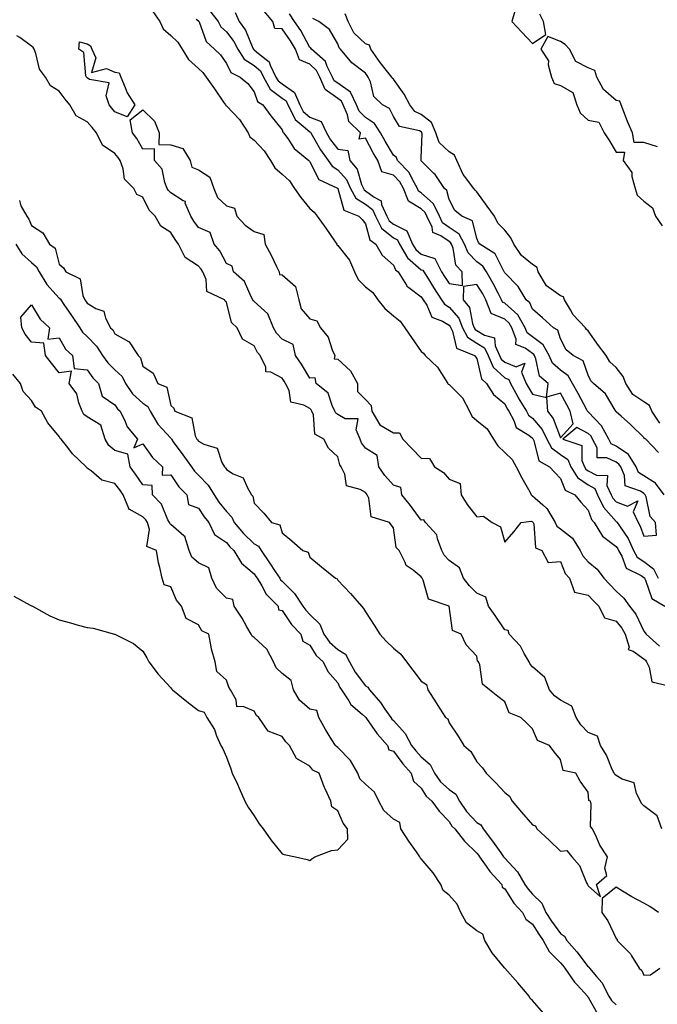
# Model space of a CAD drawing. Units: inches. Extents: x 963203 to 965843, y 7258298 to 7260938.
# Drawn here: x 963604 to 963833, y 7260059 to 7260413 of the extents above; entities that cross this region are included whole.
import ezdxf

# ---------------------------------------------------------------- set-up
doc = ezdxf.new("R2010")
doc.units = ezdxf.units.IN
doc.header["$MEASUREMENT"] = 0
doc.layers.add('Contour_96327258', color=7, linetype='Continuous', true_color=0x3e100c)

msp = doc.modelspace()

# ---------------------------------------------------------------- linework, layer by layer
at = {"layer": 'Contour_96327258'}
for points in [[(963651.64, 7260415.51, 3159), (963654.16, 7260411.92, 3159), (963655.38, 7260409.25, 3159), (963658.05, 7260406.84, 3159), (963660.63, 7260404.5, 3159), (963662.15, 7260401.92, 3159), (963664.4, 7260398.27, 3159), (963668.05, 7260395.04, 3159), (963669.65, 7260393.52, 3159), (963670.8, 7260391.92, 3159), (963673.77, 7260387.64, 3159), (963677.06, 7260382.91, 3159), (963677.75, 7260381.92, 3159), (963677.84, 7260381.71, 3159), (963678.05, 7260381.57, 3159), (963682.77, 7260376.64, 3159), (963685.89, 7260371.92, 3159), (963686.54, 7260370.41, 3159), (963688.05, 7260369.21, 3159), (963691.6, 7260365.47, 3159), (963693.97, 7260361.92, 3159), (963695.47, 7260359.34, 3159), (963698.05, 7260357.08, 3159), (963700.74, 7260354.61, 3159), (963702.57, 7260351.92, 3159), (963704.75, 7260348.62, 3159), (963708.05, 7260344.78, 3159), (963709.59, 7260343.46, 3159), (963710.65, 7260341.92, 3159), (963713.78, 7260337.65, 3159), (963716.85, 7260333.12, 3159), (963717.68, 7260331.92, 3159), (963717.78, 7260331.65, 3159), (963718.05, 7260331.42, 3159), (963722.25, 7260326.12, 3159), (963724.11, 7260321.92, 3159), (963725.37, 7260319.24, 3159), (963728.05, 7260316.64, 3159), (963730.66, 7260314.53, 3159), (963732.42, 7260311.92, 3159), (963734.98, 7260308.85, 3159), (963738.05, 7260306.16, 3159), (963740.45, 7260304.32, 3159), (963742.21, 7260301.92, 3159), (963744.57, 7260298.44, 3159), (963748.05, 7260293.4, 3159), (963748.85, 7260292.72, 3159), (963749.43, 7260291.92, 3159), (963753.89, 7260287.76, 3159), (963756.75, 7260283.22, 3159), (963757.65, 7260281.92, 3159), (963757.78, 7260281.65, 3159), (963758.05, 7260281.5, 3159), (963762.85, 7260276.72, 3159), (963765.44, 7260271.92, 3159), (963766.22, 7260270.09, 3159), (963768.05, 7260268.6, 3159), (963771.75, 7260265.62, 3159), (963774.04, 7260261.92, 3159), (963775.57, 7260259.44, 3159), (963778.05, 7260257.16, 3159), (963780.75, 7260254.62, 3159), (963782.18, 7260251.92, 3159), (963784.14, 7260248.01, 3159), (963787.05, 7260242.92, 3159), (963787.6, 7260241.92, 3159), (963787.76, 7260241.63, 3159), (963788.05, 7260241.5, 3159), (963791.69, 7260238.28, 3159), (963793.17, 7260237.04, 3159), (963793.37, 7260236.6, 3159), (963796.17, 7260231.92, 3159), (963796.75, 7260230.62, 3159), (963798.05, 7260229.71, 3159), (963802.41, 7260226.28, 3159), (963805.16, 7260221.92, 3159), (963806.16, 7260220.03, 3159), (963808.05, 7260217.87, 3159), (963811.3, 7260215.17, 3159), (963813.67, 7260211.92, 3159), (963815.79, 7260209.66, 3159), (963818.05, 7260207.29, 3159), (963820.89, 7260204.76, 3159), (963822.84, 7260201.92, 3159), (963825.19, 7260199.06, 3159), (963828.05, 7260192.9, 3159), (963828.48, 7260192.35, 3159), (963828.82, 7260191.92, 3159), (963833.67, 7260187.54, 3159)], [(963671.95, 7260415.82, 3161), (963675.07, 7260411.92, 3161), (963676.1, 7260409.97, 3161), (963678.05, 7260408.15, 3161), (963680.76, 7260404.63, 3161), (963682.12, 7260401.92, 3161), (963684.49, 7260398.36, 3161), (963688.05, 7260396.06, 3161), (963690.28, 7260394.15, 3161), (963691.36, 7260391.92, 3161), (963693.74, 7260387.61, 3161), (963698.05, 7260384.32, 3161), (963699.49, 7260383.36, 3161), (963700.08, 7260381.92, 3161), (963702.44, 7260377.53, 3161), (963702.77, 7260376.64, 3161), (963705.67, 7260374.3, 3161), (963708.05, 7260372.23, 3161), (963708.27, 7260372.14, 3161), (963708.38, 7260371.92, 3161), (963708.87, 7260371.1, 3161), (963711.88, 7260365.75, 3161), (963714.64, 7260361.92, 3161), (963716.02, 7260359.89, 3161), (963718.05, 7260358.58, 3161), (963721.22, 7260355.09, 3161), (963722.68, 7260351.92, 3161), (963724.6, 7260348.47, 3161), (963728.05, 7260346.22, 3161), (963730.52, 7260344.39, 3161), (963731.62, 7260341.92, 3161), (963733.78, 7260337.65, 3161), (963738.05, 7260334.17, 3161), (963739.56, 7260333.43, 3161), (963740.22, 7260331.92, 3161), (963743.14, 7260327.01, 3161), (963748.05, 7260322.74, 3161), (963748.68, 7260322.55, 3161), (963749, 7260321.92, 3161), (963750.61, 7260319.36, 3161), (963752.48, 7260316.35, 3161), (963755.39, 7260311.92, 3161), (963756.44, 7260310.31, 3161), (963758.05, 7260309.32, 3161), (963761.51, 7260305.38, 3161), (963762.88, 7260301.92, 3161), (963764.67, 7260298.54, 3161), (963768.05, 7260296.31, 3161), (963770.76, 7260294.63, 3161), (963772.05, 7260291.92, 3161), (963773.93, 7260287.8, 3161), (963778.05, 7260283.95, 3161), (963779.5, 7260283.37, 3161), (963780.12, 7260281.92, 3161), (963782.58, 7260277.39, 3161), (963782.9, 7260276.77, 3161), (963785.83, 7260271.92, 3161), (963786.62, 7260270.49, 3161), (963788.05, 7260269.41, 3161), (963791.52, 7260265.39, 3161), (963793.23, 7260261.92, 3161), (963794.86, 7260258.73, 3161), (963798.05, 7260256.34, 3161), (963800.7, 7260254.57, 3161), (963801.83, 7260251.92, 3161), (963804.2, 7260248.07, 3161), (963808.05, 7260245.46, 3161), (963810.36, 7260244.23, 3161), (963811.43, 7260241.92, 3161), (963813.57, 7260237.44, 3161), (963818.05, 7260232.34, 3161), (963818.36, 7260232.23, 3161), (963818.5, 7260231.92, 3161), (963819.24, 7260230.73, 3161), (963822.34, 7260226.21, 3161), (963824.26, 7260221.92, 3161), (963825.68, 7260219.55, 3161), (963828.05, 7260217.92, 3161), (963831.49, 7260215.36, 3161), (963833.23, 7260211.92, 3161)], [(963681.22, 7260415.09, 3162), (963682.7, 7260411.92, 3162), (963684.93, 7260408.8, 3162), (963687.62, 7260402.35, 3162), (963687.84, 7260401.92, 3162), (963687.92, 7260401.79, 3162), (963688.05, 7260401.71, 3162), (963689.57, 7260400.4, 3162), (963693.49, 7260397.36, 3162), (963693.79, 7260396.18, 3162), (963695.87, 7260391.92, 3162), (963696.65, 7260390.52, 3162), (963698.05, 7260389.45, 3162), (963702.54, 7260386.41, 3162), (963704.41, 7260381.92, 3162), (963705.68, 7260379.55, 3162), (963708.05, 7260377.49, 3162), (963712.15, 7260376.02, 3162), (963713.98, 7260371.92, 3162), (963715.51, 7260369.38, 3162), (963718.05, 7260365.97, 3162), (963721.7, 7260365.57, 3162), (963722.37, 7260361.92, 3162), (963725.01, 7260358.88, 3162), (963726.61, 7260353.36, 3162), (963727.27, 7260351.92, 3162), (963727.55, 7260351.42, 3162), (963728.05, 7260351.1, 3162), (963731.2, 7260348.77, 3162), (963733.65, 7260347.52, 3162), (963733.77, 7260346.2, 3162), (963735.69, 7260341.92, 3162), (963736.48, 7260340.35, 3162), (963738.05, 7260339.07, 3162), (963742.85, 7260336.72, 3162), (963744.94, 7260331.92, 3162), (963746.11, 7260329.98, 3162), (963748.05, 7260328.28, 3162), (963752.94, 7260326.81, 3162), (963755.39, 7260321.92, 3162), (963756.42, 7260320.29, 3162), (963758.05, 7260317.83, 3162), (963762.84, 7260317.13, 3162), (963762.8, 7260321.92, 3162), (963760.45, 7260324.32, 3162), (963759.47, 7260330.5, 3162), (963758.89, 7260331.92, 3162), (963758.6, 7260332.47, 3162), (963758.05, 7260332.83, 3162), (963755.09, 7260334.88, 3162), (963752.27, 7260336.14, 3162), (963752, 7260337.97, 3162), (963750.09, 7260341.92, 3162), (963749.44, 7260343.31, 3162), (963748.05, 7260344.55, 3162), (963743.5, 7260347.37, 3162), (963741.71, 7260351.92, 3162), (963740.38, 7260354.25, 3162), (963738.05, 7260356.64, 3162), (963733.96, 7260357.83, 3162), (963732.46, 7260361.92, 3162), (963730.85, 7260364.72, 3162), (963728.05, 7260370, 3162), (963725.76, 7260369.63, 3162), (963726.29, 7260371.92, 3162), (963722.08, 7260375.95, 3162), (963721.59, 7260378.38, 3162), (963720.04, 7260381.92, 3162), (963719.4, 7260383.27, 3162), (963718.05, 7260384.21, 3162), (963713.57, 7260387.44, 3162), (963711.68, 7260391.92, 3162), (963710.45, 7260394.32, 3162), (963708.05, 7260396.52, 3162), (963704.27, 7260398.14, 3162), (963702.86, 7260401.92, 3162), (963701.11, 7260404.98, 3162), (963698.05, 7260409.25, 3162), (963695.52, 7260409.39, 3162), (963694.77, 7260411.92, 3162), (963691.69, 7260415.56, 3162)], [(963781.68, 7260415.55, 3159), (963780.59, 7260411.92, 3159), (963784.19, 7260408.06, 3159), (963788.05, 7260403.94, 3159), (963792.76, 7260407.21, 3159), (963791.93, 7260411.92, 3159), (963790.61, 7260414.48, 3159)], [(963667.21, 7260412.76, 3160), (963668.05, 7260412.1, 3160), (963668.11, 7260411.98, 3160), (963668.16, 7260411.92, 3160), (963668.27, 7260411.7, 3160), (963670.76, 7260404.63, 3160), (963673.79, 7260401.92, 3160), (963676, 7260399.87, 3160), (963678.05, 7260396.76, 3160), (963679.63, 7260393.5, 3160), (963683.07, 7260391.92, 3160), (963685.71, 7260389.58, 3160), (963688.05, 7260386.65, 3160), (963689.25, 7260383.12, 3160), (963691.16, 7260381.92, 3160), (963694.07, 7260377.94, 3160), (963698.05, 7260372.91, 3160), (963698.3, 7260372.17, 3160), (963698.63, 7260371.92, 3160), (963700.14, 7260369.83, 3160), (963702.44, 7260366.31, 3160), (963707.69, 7260361.92, 3160), (963707.87, 7260361.74, 3160), (963708.05, 7260361.46, 3160), (963711.22, 7260355.09, 3160), (963717.92, 7260352.05, 3160), (963718.05, 7260351.97, 3160), (963718.12, 7260351.85, 3160), (963720.29, 7260344.16, 3160), (963725.7, 7260341.92, 3160), (963726.89, 7260340.76, 3160), (963728.05, 7260339.25, 3160), (963729.59, 7260333.46, 3160), (963731.8, 7260331.92, 3160), (963734.06, 7260327.93, 3160), (963738.05, 7260324.38, 3160), (963738.82, 7260322.69, 3160), (963739.77, 7260321.92, 3160), (963742.74, 7260317.23, 3160), (963742.94, 7260316.81, 3160), (963743.56, 7260316.41, 3160), (963748.05, 7260313, 3160), (963748.47, 7260312.34, 3160), (963748.74, 7260311.92, 3160), (963750.01, 7260309.96, 3160), (963751.85, 7260305.72, 3160), (963755.7, 7260304.27, 3160), (963758.05, 7260302.85, 3160), (963758.48, 7260302.35, 3160), (963758.66, 7260301.92, 3160), (963759.34, 7260300.63, 3160), (963760.7, 7260294.57, 3160), (963767.23, 7260291.92, 3160), (963767.61, 7260291.48, 3160), (963768.05, 7260290.81, 3160), (963769.67, 7260283.54, 3160), (963771.5, 7260281.92, 3160), (963774.05, 7260277.92, 3160), (963778.05, 7260274.62, 3160), (963778.97, 7260272.84, 3160), (963779.52, 7260271.92, 3160), (963781.34, 7260268.63, 3160), (963782.19, 7260266.06, 3160), (963786.69, 7260263.28, 3160), (963788.05, 7260262.24, 3160), (963788.2, 7260262.07, 3160), (963788.27, 7260261.92, 3160), (963788.51, 7260261.46, 3160), (963790.25, 7260254.12, 3160), (963794.14, 7260251.92, 3160), (963796.08, 7260249.95, 3160), (963798.05, 7260247.75, 3160), (963799.74, 7260243.61, 3160), (963803.18, 7260241.92, 3160), (963805.34, 7260239.21, 3160), (963808.05, 7260236.41, 3160), (963809.18, 7260233.05, 3160), (963810.13, 7260231.92, 3160), (963813.21, 7260227.08, 3160), (963818.05, 7260223.35, 3160), (963818.63, 7260222.5, 3160), (963818.89, 7260221.92, 3160), (963820.12, 7260219.85, 3160), (963821.72, 7260215.59, 3160), (963827.06, 7260212.91, 3160), (963828.05, 7260212.23, 3160), (963828.23, 7260212.1, 3160), (963828.31, 7260211.92, 3160), (963828.66, 7260211.31, 3160), (963830.85, 7260204.72, 3160), (963835.6, 7260201.92, 3160)], [(963835.3, 7260241.92, 3161), (963832.17, 7260246.04, 3161), (963828.05, 7260248.68, 3161), (963826.11, 7260249.98, 3161), (963825.23, 7260251.92, 3161), (963822.51, 7260256.38, 3161), (963818.05, 7260259.36, 3161), (963816.33, 7260260.2, 3161), (963815.44, 7260261.92, 3161), (963812.84, 7260266.71, 3161), (963808.05, 7260271.65, 3161), (963807.87, 7260271.74, 3161), (963807.84, 7260271.92, 3161), (963807.57, 7260272.4, 3161), (963804.41, 7260278.28, 3161), (963802.41, 7260281.92, 3161), (963800.8, 7260284.67, 3161), (963798.05, 7260286.62, 3161), (963795.26, 7260289.13, 3161), (963793.97, 7260291.92, 3161), (963791.9, 7260295.77, 3161), (963788.05, 7260298.65, 3161), (963786.15, 7260300.02, 3161), (963785.43, 7260301.92, 3161), (963782.72, 7260306.59, 3161), (963778.05, 7260310.75, 3161), (963777.22, 7260311.09, 3161), (963776.9, 7260311.92, 3161), (963775.65, 7260314.32, 3161), (963773.93, 7260317.8, 3161), (963771.5, 7260321.92, 3161), (963770.15, 7260324.02, 3161), (963768.05, 7260325.58, 3161), (963764.91, 7260328.78, 3161), (963763.63, 7260331.92, 3161), (963761.66, 7260335.53, 3161), (963758.05, 7260337.94, 3161), (963755.7, 7260339.57, 3161), (963754.56, 7260341.92, 3161), (963752.48, 7260346.35, 3161), (963748.05, 7260350.33, 3161), (963747.06, 7260350.93, 3161), (963746.68, 7260351.92, 3161), (963744.88, 7260355.09, 3161), (963743.72, 7260357.59, 3161), (963739.53, 7260361.92, 3161), (963739.15, 7260363.02, 3161), (963738.05, 7260363.89, 3161), (963735.08, 7260368.95, 3161), (963733.46, 7260371.92, 3161), (963731.33, 7260375.2, 3161), (963728.05, 7260377.43, 3161), (963725.77, 7260379.64, 3161), (963724.78, 7260381.92, 3161), (963722.6, 7260386.47, 3161), (963718.05, 7260389.68, 3161), (963716.75, 7260390.62, 3161), (963716.19, 7260391.92, 3161), (963714.27, 7260395.7, 3161), (963713.67, 7260397.55, 3161), (963708.63, 7260401.92, 3161), (963708.39, 7260402.26, 3161), (963708.05, 7260402.55, 3161), (963704.79, 7260408.66, 3161), (963702.53, 7260411.92, 3161), (963700.78, 7260414.65, 3161)], [(963833.26, 7260257.13, 3160), (963828.7, 7260261.92, 3160), (963828.22, 7260262.09, 3160), (963828.05, 7260262.44, 3160), (963823.25, 7260267.12, 3160), (963819.83, 7260270.14, 3160), (963818.05, 7260271.73, 3160), (963817.99, 7260271.86, 3160), (963817.94, 7260271.92, 3160), (963817.72, 7260272.25, 3160), (963814.3, 7260278.17, 3160), (963809.99, 7260281.92, 3160), (963808.95, 7260282.82, 3160), (963808.05, 7260284.88, 3160), (963806.18, 7260290.05, 3160), (963802.68, 7260291.92, 3160), (963800.12, 7260293.99, 3160), (963798.05, 7260297.95, 3160), (963797.13, 7260301, 3160), (963795.57, 7260301.92, 3160), (963791.63, 7260305.5, 3160), (963788.05, 7260308.53, 3160), (963787.01, 7260310.88, 3160), (963785.79, 7260311.92, 3160), (963782.85, 7260316.72, 3160), (963778.05, 7260321.6, 3160), (963777.94, 7260321.81, 3160), (963777.88, 7260321.92, 3160), (963777.57, 7260322.4, 3160), (963774.6, 7260328.47, 3160), (963769.1, 7260331.92, 3160), (963768.59, 7260332.46, 3160), (963768.05, 7260333.92, 3160), (963766.42, 7260340.29, 3160), (963762.59, 7260341.92, 3160), (963760.08, 7260343.95, 3160), (963758.05, 7260348.01, 3160), (963757.31, 7260351.18, 3160), (963756.42, 7260351.92, 3160), (963753.07, 7260356.9, 3160), (963752.63, 7260357.34, 3160), (963748.05, 7260361.84, 3160), (963748.03, 7260361.9, 3160), (963748, 7260361.92, 3160), (963747.98, 7260361.99, 3160), (963748.05, 7260362.83, 3160), (963748.45, 7260371.52, 3160), (963748.31, 7260371.92, 3160), (963748.24, 7260372.11, 3160), (963748.05, 7260372.25, 3160), (963747.4, 7260372.57, 3160), (963740.27, 7260374.14, 3160), (963738.05, 7260377.75, 3160), (963736.71, 7260380.58, 3160), (963734.09, 7260381.92, 3160), (963731.03, 7260384.9, 3160), (963729.82, 7260390.15, 3160), (963729.03, 7260391.92, 3160), (963728.59, 7260392.46, 3160), (963728.05, 7260393.28, 3160), (963723.13, 7260397, 3160), (963719.03, 7260401.92, 3160), (963718.52, 7260402.39, 3160), (963718.05, 7260403.85, 3160), (963715.15, 7260409.02, 3160), (963711.33, 7260411.92, 3160), (963709.09, 7260412.96, 3160)], [(963833.75, 7260267.62, 3159), (963830.87, 7260271.92, 3159), (963830.11, 7260273.98, 3159), (963828.05, 7260275.31, 3159), (963824.09, 7260277.96, 3159), (963821.59, 7260281.92, 3159), (963820.58, 7260284.45, 3159), (963818.05, 7260287.61, 3159), (963815.77, 7260289.64, 3159), (963814.47, 7260291.92, 3159), (963811.71, 7260295.58, 3159), (963808.05, 7260300.74, 3159), (963807.42, 7260301.29, 3159), (963807.01, 7260301.92, 3159), (963802.62, 7260306.49, 3159), (963801.68, 7260308.29, 3159), (963799.47, 7260311.92, 3159), (963799.16, 7260313.03, 3159), (963798.05, 7260313.34, 3159), (963793.08, 7260316.95, 3159), (963790.11, 7260321.92, 3159), (963789.68, 7260323.55, 3159), (963788.05, 7260324.63, 3159), (963784.02, 7260327.89, 3159), (963781.33, 7260331.92, 3159), (963780.29, 7260334.16, 3159), (963778.05, 7260336.99, 3159), (963775.63, 7260339.5, 3159), (963774.39, 7260341.92, 3159), (963771.7, 7260345.57, 3159), (963768.05, 7260350.66, 3159), (963767.38, 7260351.25, 3159), (963766.96, 7260351.92, 3159), (963763.65, 7260356.32, 3159), (963763.11, 7260356.98, 3159), (963760.79, 7260361.92, 3159), (963760.02, 7260363.89, 3159), (963758.05, 7260365.03, 3159), (963754.5, 7260368.37, 3159), (963753.33, 7260371.92, 3159), (963751.73, 7260375.6, 3159), (963748.05, 7260378.43, 3159), (963745.72, 7260379.59, 3159), (963743.91, 7260381.92, 3159), (963741.87, 7260385.74, 3159), (963738.05, 7260391.13, 3159), (963737.65, 7260391.52, 3159), (963737.47, 7260391.92, 3159), (963735.13, 7260394.84, 3159), (963733.26, 7260397.13, 3159), (963729.95, 7260401.92, 3159), (963729.49, 7260403.36, 3159), (963728.05, 7260403.83, 3159), (963723.89, 7260407.76, 3159), (963721.79, 7260411.92, 3159), (963720.75, 7260414.62, 3159)], [(963603.77, 7260347.64, 3159), (963604.26, 7260345.71, 3159), (963606.37, 7260341.92, 3159), (963607.07, 7260340.94, 3159), (963608.05, 7260338.57, 3159), (963612.16, 7260336.03, 3159), (963614.49, 7260331.92, 3159), (963616.58, 7260330.45, 3159), (963618.05, 7260324.72, 3159), (963619.51, 7260323.38, 3159), (963620.41, 7260321.92, 3159), (963625.57, 7260319.44, 3159), (963626.48, 7260313.49, 3159), (963627.23, 7260311.92, 3159), (963627.56, 7260311.43, 3159), (963628.05, 7260310.73, 3159), (963631.15, 7260308.82, 3159), (963634.03, 7260307.9, 3159), (963634.6, 7260305.37, 3159), (963636.48, 7260301.92, 3159), (963637.23, 7260301.1, 3159), (963638.05, 7260299.72, 3159), (963642.96, 7260297.01, 3159), (963643.1, 7260296.97, 3159), (963643.18, 7260296.79, 3159), (963646.36, 7260291.92, 3159), (963647.27, 7260291.14, 3159), (963648.05, 7260288.09, 3159), (963651.76, 7260285.63, 3159), (963653.46, 7260281.92, 3159), (963656.71, 7260280.58, 3159), (963658.05, 7260274.01, 3159), (963659.13, 7260273, 3159), (963659.58, 7260271.92, 3159), (963665.64, 7260269.51, 3159), (963666.89, 7260263.08, 3159), (963667.48, 7260261.92, 3159), (963667.73, 7260261.6, 3159), (963668.05, 7260261.14, 3159), (963669.91, 7260260.06, 3159), (963674.79, 7260258.66, 3159), (963676.46, 7260253.51, 3159), (963677.42, 7260251.92, 3159), (963677.73, 7260251.6, 3159), (963678.05, 7260251, 3159), (963680.52, 7260249.45, 3159), (963684.11, 7260247.98, 3159), (963685.59, 7260244.38, 3159), (963687.13, 7260241.92, 3159), (963687.59, 7260241.46, 3159), (963688.05, 7260238.96, 3159), (963691.49, 7260235.36, 3159), (963694.22, 7260231.92, 3159), (963697.23, 7260231.1, 3159), (963698.05, 7260228.26, 3159), (963701.57, 7260225.44, 3159), (963705.54, 7260221.92, 3159), (963707.4, 7260221.27, 3159), (963708.05, 7260219.5, 3159), (963712.22, 7260216.09, 3159), (963717.32, 7260211.92, 3159), (963717.84, 7260211.71, 3159), (963718.05, 7260211.2, 3159), (963722.6, 7260206.47, 3159), (963726.58, 7260201.92, 3159), (963727.27, 7260201.14, 3159), (963728.05, 7260199.94, 3159), (963731.17, 7260195.05, 3159), (963733.2, 7260191.92, 3159), (963735.44, 7260189.31, 3159), (963738.05, 7260186.81, 3159), (963740.76, 7260184.63, 3159), (963742.82, 7260181.92, 3159), (963745.07, 7260178.94, 3159), (963748.05, 7260174.98, 3159), (963749.98, 7260173.85, 3159), (963750.47, 7260171.92, 3159), (963753.39, 7260167.26, 3159), (963754.62, 7260165.35, 3159), (963756.81, 7260161.92, 3159), (963757.57, 7260161.44, 3159), (963758.05, 7260160, 3159), (963761.35, 7260155.22, 3159), (963763.38, 7260151.92, 3159), (963765.85, 7260149.72, 3159), (963768.05, 7260146.02, 3159), (963770.03, 7260143.9, 3159), (963771.44, 7260141.92, 3159), (963774.71, 7260138.58, 3159), (963778.05, 7260135, 3159), (963779.81, 7260133.68, 3159), (963780.74, 7260131.92, 3159), (963784.09, 7260127.96, 3159), (963788.05, 7260123.38, 3159), (963789.13, 7260123, 3159), (963789.55, 7260121.92, 3159), (963794.03, 7260117.9, 3159), (963798.05, 7260113.92, 3159), (963800.32, 7260114.19, 3159), (963802.18, 7260111.92, 3159), (963804.97, 7260108.84, 3159), (963807.44, 7260102.53, 3159), (963807.76, 7260101.92, 3159), (963807.9, 7260101.77, 3159), (963808.05, 7260101.47, 3159), (963812.46, 7260097.51, 3159), (963811.05, 7260101.92, 3159), (963814.75, 7260105.22, 3159), (963813.98, 7260107.85, 3159), (963814.92, 7260111.92, 3159), (963812.17, 7260116.04, 3159), (963810.97, 7260119, 3159), (963809.56, 7260121.92, 3159), (963808.92, 7260122.79, 3159), (963809.15, 7260130.82, 3159), (963808.84, 7260131.92, 3159), (963808.3, 7260132.17, 3159), (963808.05, 7260135.08, 3159), (963805.18, 7260139.05, 3159), (963803.61, 7260141.92, 3159), (963799.1, 7260142.97, 3159), (963798.05, 7260146.91, 3159), (963795.77, 7260149.64, 3159), (963794.08, 7260151.92, 3159), (963789.83, 7260153.7, 3159), (963788.05, 7260157.82, 3159), (963786, 7260159.87, 3159), (963783.88, 7260161.92, 3159), (963779.7, 7260163.57, 3159), (963778.05, 7260167.51, 3159), (963775.61, 7260169.48, 3159), (963772.56, 7260171.92, 3159), (963770.08, 7260173.95, 3159), (963769.12, 7260180.85, 3159), (963768.67, 7260181.92, 3159), (963768.32, 7260182.19, 3159), (963768.05, 7260183.93, 3159), (963764.14, 7260188.01, 3159), (963762.41, 7260191.92, 3159), (963759.28, 7260193.15, 3159), (963758.06, 7260201.91, 3159), (963758.04, 7260201.93, 3159), (963750.62, 7260204.49, 3159), (963748.75, 7260211.22, 3159), (963748.35, 7260211.92, 3159), (963748.22, 7260212.09, 3159), (963748.05, 7260212.5, 3159), (963745.11, 7260214.86, 3159), (963742.66, 7260216.53, 3159), (963742.33, 7260217.64, 3159), (963740.08, 7260221.92, 3159), (963739.06, 7260222.93, 3159), (963738.05, 7260230.1, 3159), (963737.26, 7260231.13, 3159), (963736.7, 7260231.92, 3159), (963730.09, 7260233.96, 3159), (963729.22, 7260240.75, 3159), (963728.64, 7260241.92, 3159), (963728.37, 7260242.24, 3159), (963728.05, 7260242.7, 3159), (963726.12, 7260243.85, 3159), (963721.24, 7260245.11, 3159), (963720.64, 7260249.33, 3159), (963719.3, 7260251.92, 3159), (963718.79, 7260252.66, 3159), (963718.05, 7260255.5, 3159), (963714.76, 7260258.63, 3159), (963713.12, 7260261.92, 3159), (963709.87, 7260263.74, 3159), (963709.37, 7260270.6, 3159), (963708.8, 7260271.92, 3159), (963708.55, 7260272.42, 3159), (963708.05, 7260272.85, 3159), (963705.85, 7260274.12, 3159), (963701.25, 7260275.12, 3159), (963700.63, 7260279.34, 3159), (963699.27, 7260281.92, 3159), (963698.8, 7260282.67, 3159), (963698.05, 7260283.78, 3159), (963694.01, 7260285.96, 3159), (963692.24, 7260286.11, 3159), (963692.22, 7260287.75, 3159), (963690.2, 7260291.92, 3159), (963689.2, 7260293.07, 3159), (963688.05, 7260295.41, 3159), (963683.88, 7260297.75, 3159), (963681.9, 7260301.92, 3159), (963679.92, 7260303.8, 3159), (963678.05, 7260311.14, 3159), (963677.58, 7260311.45, 3159), (963677.34, 7260311.92, 3159), (963671.02, 7260314.89, 3159), (963670.78, 7260319.19, 3159), (963669.6, 7260321.92, 3159), (963669.03, 7260322.9, 3159), (963668.05, 7260324, 3159), (963663.21, 7260327.08, 3159), (963660.89, 7260331.92, 3159), (963659.7, 7260333.57, 3159), (963658.05, 7260336.16, 3159), (963654.48, 7260338.35, 3159), (963652.52, 7260341.92, 3159), (963650.29, 7260344.16, 3159), (963648.05, 7260348.75, 3159), (963645.93, 7260349.8, 3159), (963644.79, 7260351.92, 3159), (963641.42, 7260355.29, 3159), (963641, 7260358.97, 3159), (963639.86, 7260361.92, 3159), (963639.18, 7260363.05, 3159), (963638.05, 7260364.46, 3159), (963633.56, 7260367.43, 3159), (963631.41, 7260371.92, 3159), (963629.89, 7260373.76, 3159), (963628.05, 7260375.84, 3159), (963624.09, 7260377.96, 3159), (963621.83, 7260381.92, 3159), (963620.1, 7260383.97, 3159), (963618.05, 7260386.88, 3159), (963614.86, 7260388.73, 3159), (963613.05, 7260391.92, 3159), (963610.9, 7260394.77, 3159), (963609.64, 7260400.33, 3159), (963609, 7260401.92, 3159), (963608.65, 7260402.52, 3159), (963608.05, 7260403.03, 3159), (963603.83, 7260406.14, 3159), (963602.83, 7260406.7, 3159)], [(963832.96, 7260366.83, 3159), (963828.05, 7260368.46, 3159), (963824.53, 7260368.4, 3159), (963823.94, 7260371.92, 3159), (963822.13, 7260376, 3159), (963821.1, 7260378.87, 3159), (963819.9, 7260381.92, 3159), (963819.36, 7260383.23, 3159), (963818.05, 7260383.48, 3159), (963813.57, 7260387.44, 3159), (963811.15, 7260391.92, 3159), (963810.42, 7260394.29, 3159), (963808.05, 7260395.18, 3159), (963803.65, 7260397.52, 3159), (963801.29, 7260401.92, 3159), (963799.75, 7260403.62, 3159), (963798.05, 7260404.63, 3159), (963793.53, 7260406.44, 3159), (963791.08, 7260401.92, 3159), (963793.82, 7260397.69, 3159), (963793.71, 7260396.26, 3159), (963794.81, 7260391.92, 3159), (963795.78, 7260389.65, 3159), (963798.05, 7260388.85, 3159), (963802.48, 7260386.35, 3159), (963803.95, 7260381.92, 3159), (963805.2, 7260379.07, 3159), (963808.05, 7260376.5, 3159), (963811.9, 7260375.77, 3159), (963813.77, 7260371.92, 3159), (963815.47, 7260369.34, 3159), (963818.05, 7260365, 3159), (963821.06, 7260364.93, 3159), (963820.57, 7260361.92, 3159), (963823.73, 7260357.6, 3159), (963823.7, 7260356.27, 3159), (963824.95, 7260351.92, 3159), (963825.6, 7260349.47, 3159), (963828.05, 7260347.37, 3159), (963831.11, 7260344.98, 3159), (963832.24, 7260341.92, 3159), (963834.62, 7260338.49, 3159)], [(963834.49, 7260121.92, 3158), (963832.8, 7260126.67, 3158), (963828.05, 7260130.27, 3158), (963827.18, 7260131.05, 3158), (963826.78, 7260131.92, 3158), (963825.34, 7260134.63, 3158), (963824.59, 7260138.46, 3158), (963820.18, 7260139.79, 3158), (963818.05, 7260141.08, 3158), (963817.56, 7260141.43, 3158), (963817.35, 7260141.92, 3158), (963816.69, 7260143.28, 3158), (963814.57, 7260148.44, 3158), (963812.4, 7260151.92, 3158), (963811.32, 7260155.19, 3158), (963808.05, 7260156.61, 3158), (963805.43, 7260159.3, 3158), (963803.74, 7260161.92, 3158), (963802.16, 7260166.03, 3158), (963798.05, 7260168.18, 3158), (963795.9, 7260169.77, 3158), (963794.14, 7260171.92, 3158), (963792.42, 7260176.3, 3158), (963788.05, 7260180.19, 3158), (963787.23, 7260181.1, 3158), (963786.84, 7260181.92, 3158), (963785.02, 7260184.95, 3158), (963783.68, 7260187.55, 3158), (963779.66, 7260191.92, 3158), (963779.3, 7260193.17, 3158), (963778.05, 7260193.47, 3158), (963774.64, 7260198.51, 3158), (963772.27, 7260201.92, 3158), (963771.25, 7260205.12, 3158), (963768.05, 7260206.58, 3158), (963765.37, 7260209.24, 3158), (963763.26, 7260211.92, 3158), (963761.8, 7260215.67, 3158), (963758.05, 7260218.3, 3158), (963756.35, 7260220.22, 3158), (963755.48, 7260221.92, 3158), (963753.87, 7260226.1, 3158), (963753.68, 7260227.55, 3158), (963749.56, 7260231.92, 3158), (963749.01, 7260232.88, 3158), (963748.05, 7260232.86, 3158), (963744.25, 7260238.12, 3158), (963741.12, 7260241.92, 3158), (963740.68, 7260244.55, 3158), (963738.05, 7260245.37, 3158), (963735.03, 7260248.9, 3158), (963732.85, 7260251.92, 3158), (963732.19, 7260256.06, 3158), (963728.05, 7260258.71, 3158), (963726.65, 7260260.52, 3158), (963726.08, 7260261.92, 3158), (963724.68, 7260265.29, 3158), (963725.36, 7260269.23, 3158), (963720.74, 7260269.23, 3158), (963718.05, 7260270.71, 3158), (963717.37, 7260271.24, 3158), (963717.07, 7260271.92, 3158), (963716.02, 7260273.95, 3158), (963714.58, 7260278.45, 3158), (963710.26, 7260281.92, 3158), (963710, 7260283.87, 3158), (963708.05, 7260283.82, 3158), (963705.01, 7260288.88, 3158), (963702.95, 7260291.92, 3158), (963702.05, 7260295.92, 3158), (963698.05, 7260297.81, 3158), (963696.11, 7260299.98, 3158), (963694.98, 7260301.92, 3158), (963693.01, 7260306.88, 3158), (963688.05, 7260311.3, 3158), (963687.74, 7260311.61, 3158), (963687.59, 7260311.92, 3158), (963686.99, 7260312.98, 3158), (963684.61, 7260318.48, 3158), (963680.65, 7260321.92, 3158), (963680.2, 7260324.07, 3158), (963678.05, 7260324.92, 3158), (963675.68, 7260329.55, 3158), (963673.62, 7260331.92, 3158), (963672.26, 7260336.13, 3158), (963668.05, 7260337.9, 3158), (963666.35, 7260340.22, 3158), (963665.24, 7260341.92, 3158), (963663.31, 7260346.66, 3158), (963663.34, 7260347.21, 3158), (963662.52, 7260347.45, 3158), (963658.05, 7260350.39, 3158), (963657.29, 7260351.16, 3158), (963656.83, 7260351.92, 3158), (963655.97, 7260354, 3158), (963654.97, 7260358.84, 3158), (963652.26, 7260361.92, 3158), (963652.24, 7260366.11, 3158), (963648.05, 7260366.01, 3158), (963645.95, 7260369.82, 3158), (963644.32, 7260371.92, 3158), (963643.45, 7260376.52, 3158), (963648.05, 7260380.11, 3158), (963652.2, 7260376.07, 3158), (963653.86, 7260371.92, 3158), (963653.84, 7260367.71, 3158), (963658.05, 7260367.61, 3158), (963662.39, 7260366.26, 3158), (963665.08, 7260361.92, 3158), (963665.68, 7260359.55, 3158), (963668.05, 7260358.59, 3158), (963672.15, 7260356.02, 3158), (963673.57, 7260351.92, 3158), (963674.85, 7260348.72, 3158), (963678.05, 7260345.64, 3158), (963680.95, 7260344.82, 3158), (963681.84, 7260341.92, 3158), (963684.81, 7260338.68, 3158), (963688.05, 7260336.46, 3158), (963691.48, 7260335.35, 3158), (963691.99, 7260331.92, 3158), (963694.12, 7260327.99, 3158), (963696.06, 7260323.91, 3158), (963697.04, 7260321.92, 3158), (963697.13, 7260321, 3158), (963698.05, 7260320.9, 3158), (963702.84, 7260316.71, 3158), (963704.08, 7260311.92, 3158), (963704.87, 7260308.74, 3158), (963708.05, 7260305.13, 3158), (963710.52, 7260304.39, 3158), (963711.88, 7260301.92, 3158), (963714.61, 7260298.48, 3158), (963716.05, 7260293.92, 3158), (963716.97, 7260291.92, 3158), (963716.81, 7260290.68, 3158), (963718.05, 7260290.64, 3158), (963722.59, 7260286.46, 3158), (963725.15, 7260281.92, 3158), (963725.16, 7260279.03, 3158), (963728.05, 7260276.18, 3158), (963730.13, 7260274, 3158), (963730.3, 7260271.92, 3158), (963733.18, 7260267.05, 3158), (963738.05, 7260264.22, 3158), (963740.26, 7260264.13, 3158), (963741.4, 7260261.92, 3158), (963744.68, 7260258.55, 3158), (963748.05, 7260255.08, 3158), (963751.06, 7260254.93, 3158), (963752.84, 7260251.92, 3158), (963756.03, 7260249.9, 3158), (963758.05, 7260247.52, 3158), (963762.1, 7260245.97, 3158), (963762.42, 7260241.92, 3158), (963764.54, 7260238.41, 3158), (963768.05, 7260233.99, 3158), (963770.42, 7260234.29, 3158), (963773.56, 7260231.92, 3158), (963776.54, 7260230.41, 3158), (963778.05, 7260224.85, 3158), (963781.38, 7260228.59, 3158), (963783.91, 7260231.92, 3158), (963787.55, 7260232.42, 3158), (963788.05, 7260232.2, 3158), (963788.2, 7260232.07, 3158), (963788.28, 7260231.92, 3158), (963788.48, 7260231.49, 3158), (963789.05, 7260222.92, 3158), (963791.39, 7260221.92, 3158), (963793.68, 7260217.55, 3158), (963798.05, 7260217.92, 3158), (963799.81, 7260213.68, 3158), (963801.29, 7260211.92, 3158), (963803.06, 7260206.93, 3158), (963808.05, 7260205.92, 3158), (963809.99, 7260203.86, 3158), (963811.85, 7260201.92, 3158), (963813.84, 7260197.71, 3158), (963818.05, 7260196.5, 3158), (963820.16, 7260194.03, 3158), (963821.32, 7260191.92, 3158), (963822.72, 7260187.25, 3158), (963822.45, 7260186.32, 3158), (963824.15, 7260185.82, 3158), (963828.05, 7260182.99, 3158), (963828.61, 7260182.48, 3158), (963828.93, 7260181.92, 3158), (963829.95, 7260180.02, 3158), (963830.89, 7260174.76, 3158), (963836.53, 7260173.44, 3158)], [(963602.4, 7260331.92, 3158), (963604.59, 7260328.46, 3158), (963608.05, 7260325.28, 3158), (963609.9, 7260323.77, 3158), (963610.81, 7260321.92, 3158), (963613.55, 7260317.42, 3158), (963618.05, 7260312.55, 3158), (963618.41, 7260312.28, 3158), (963618.59, 7260311.92, 3158), (963619.68, 7260310.29, 3158), (963622.37, 7260306.24, 3158), (963625.37, 7260301.92, 3158), (963626.43, 7260300.3, 3158), (963628.05, 7260298.77, 3158), (963631.36, 7260295.23, 3158), (963633.51, 7260291.92, 3158), (963635.43, 7260289.3, 3158), (963638.05, 7260286.76, 3158), (963640.58, 7260284.45, 3158), (963641.78, 7260281.92, 3158), (963644.32, 7260278.19, 3158), (963648.05, 7260274.86, 3158), (963649.81, 7260273.68, 3158), (963650.73, 7260271.92, 3158), (963653.44, 7260267.31, 3158), (963658.05, 7260262.2, 3158), (963658.23, 7260262.1, 3158), (963658.31, 7260261.92, 3158), (963659, 7260260.97, 3158), (963662.4, 7260256.27, 3158), (963665.51, 7260251.92, 3158), (963666.58, 7260250.45, 3158), (963668.05, 7260248.95, 3158), (963671.5, 7260245.37, 3158), (963673.65, 7260241.92, 3158), (963675.41, 7260239.28, 3158), (963678.05, 7260235.94, 3158), (963680.05, 7260233.92, 3158), (963680.88, 7260231.92, 3158), (963684.16, 7260228.03, 3158), (963688.05, 7260224.36, 3158), (963689.6, 7260223.47, 3158), (963690.51, 7260221.92, 3158), (963693.61, 7260217.48, 3158), (963695.62, 7260214.35, 3158), (963697.21, 7260211.92, 3158), (963697.53, 7260211.4, 3158), (963698.05, 7260210.88, 3158), (963702.56, 7260206.43, 3158), (963705.48, 7260201.92, 3158), (963706.56, 7260200.43, 3158), (963708.05, 7260198.94, 3158), (963711.62, 7260195.49, 3158), (963713.11, 7260191.92, 3158), (963715.1, 7260188.97, 3158), (963718.05, 7260186.32, 3158), (963720.8, 7260184.67, 3158), (963722.27, 7260181.92, 3158), (963724.33, 7260178.2, 3158), (963728.05, 7260173.31, 3158), (963728.92, 7260172.79, 3158), (963729.42, 7260171.92, 3158), (963733.42, 7260167.29, 3158), (963735.01, 7260164.96, 3158), (963737.17, 7260161.92, 3158), (963737.53, 7260161.4, 3158), (963738.05, 7260160.85, 3158), (963742.31, 7260156.18, 3158), (963744.57, 7260151.92, 3158), (963746.09, 7260149.96, 3158), (963748.05, 7260147.81, 3158), (963751.24, 7260145.11, 3158), (963752.83, 7260141.92, 3158), (963755, 7260138.87, 3158), (963758.05, 7260136.05, 3158), (963760.53, 7260134.4, 3158), (963761.81, 7260131.92, 3158), (963764.35, 7260128.22, 3158), (963768.05, 7260124.22, 3158), (963769.51, 7260123.38, 3158), (963770.32, 7260121.92, 3158), (963773.69, 7260117.56, 3158), (963776.66, 7260113.31, 3158), (963777.65, 7260111.92, 3158), (963777.82, 7260111.69, 3158), (963778.05, 7260111.42, 3158), (963782.66, 7260106.53, 3158), (963785.32, 7260101.92, 3158), (963786.42, 7260100.29, 3158), (963788.05, 7260098.54, 3158), (963791.44, 7260095.31, 3158), (963792.86, 7260091.92, 3158), (963794.88, 7260088.75, 3158), (963798.05, 7260084.36, 3158), (963799.53, 7260083.4, 3158), (963800.34, 7260081.92, 3158), (963803.95, 7260077.82, 3158), (963808.05, 7260072.43, 3158), (963808.36, 7260072.23, 3158), (963808.56, 7260071.92, 3158), (963811, 7260068.97, 3158), (963812.9, 7260066.77, 3158), (963815.44, 7260061.92, 3158), (963816.46, 7260060.33, 3158), (963818.05, 7260058.75, 3158)], [(963791.95, 7260055.82, 3157), (963788.05, 7260060.36, 3157), (963787.14, 7260061.01, 3157), (963786.8, 7260061.92, 3157), (963782.79, 7260066.66, 3157), (963778.05, 7260071.9, 3157), (963778.03, 7260071.92, 3157), (963777.95, 7260072.02, 3157), (963773.54, 7260077.41, 3157), (963770.94, 7260081.92, 3157), (963770.21, 7260084.08, 3157), (963768.05, 7260085.29, 3157), (963764.33, 7260088.2, 3157), (963762.31, 7260091.92, 3157), (963761.02, 7260094.89, 3157), (963758.05, 7260098.1, 3157), (963755.99, 7260099.86, 3157), (963755.12, 7260101.92, 3157), (963752.29, 7260106.16, 3157), (963748.05, 7260111.17, 3157), (963747.63, 7260111.5, 3157), (963747.51, 7260111.92, 3157), (963746.32, 7260113.65, 3157), (963743.63, 7260117.5, 3157), (963740.75, 7260121.92, 3157), (963740.37, 7260124.24, 3157), (963738.05, 7260125.47, 3157), (963734.66, 7260128.53, 3157), (963732.79, 7260131.92, 3157), (963731.3, 7260135.17, 3157), (963728.05, 7260137.99, 3157), (963726.06, 7260139.93, 3157), (963725.23, 7260141.92, 3157), (963722.67, 7260146.54, 3157), (963718.05, 7260151.21, 3157), (963717.61, 7260151.48, 3157), (963717.25, 7260151.92, 3157), (963716, 7260153.97, 3157), (963713.72, 7260157.59, 3157), (963711.31, 7260161.92, 3157), (963710.59, 7260164.46, 3157), (963708.05, 7260164.95, 3157), (963704.31, 7260168.18, 3157), (963702.16, 7260171.92, 3157), (963701.35, 7260175.22, 3157), (963698.05, 7260177.8, 3157), (963695.92, 7260179.79, 3157), (963694.95, 7260181.92, 3157), (963692.57, 7260186.44, 3157), (963688.05, 7260190.61, 3157), (963687.31, 7260191.18, 3157), (963686.98, 7260191.92, 3157), (963685.44, 7260194.53, 3157), (963683.7, 7260197.57, 3157), (963680.91, 7260201.92, 3157), (963680.42, 7260204.29, 3157), (963678.05, 7260204.83, 3157), (963674.54, 7260208.41, 3157), (963672.86, 7260211.92, 3157), (963671.79, 7260215.66, 3157), (963668.05, 7260217.47, 3157), (963665.64, 7260219.51, 3157), (963664.68, 7260221.92, 3157), (963663.08, 7260226.89, 3157), (963663.09, 7260226.96, 3157), (963662.8, 7260227.17, 3157), (963658.05, 7260231.3, 3157), (963657.7, 7260231.57, 3157), (963657.57, 7260231.92, 3157), (963657.01, 7260232.96, 3157), (963654.72, 7260238.59, 3157), (963651.47, 7260241.92, 3157), (963651.38, 7260245.25, 3157), (963648.05, 7260245.46, 3157), (963645.47, 7260249.34, 3157), (963643.52, 7260251.92, 3157), (963642.63, 7260256.5, 3157), (963638.05, 7260257.79, 3157), (963635.79, 7260259.66, 3157), (963634.47, 7260261.92, 3157), (963633, 7260266.87, 3157), (963628.05, 7260269.86, 3157), (963626.9, 7260270.77, 3157), (963626.24, 7260271.92, 3157), (963625.04, 7260274.93, 3157), (963624.31, 7260278.18, 3157), (963621.59, 7260281.92, 3157), (963622.4, 7260286.27, 3157), (963618.05, 7260285.66, 3157), (963615.27, 7260289.14, 3157), (963613.03, 7260291.92, 3157), (963612.49, 7260296.36, 3157), (963608.05, 7260296.71, 3157), (963605.76, 7260299.63, 3157), (963604.64, 7260301.92, 3157), (963604.23, 7260305.74, 3157), (963608.05, 7260310.16, 3157), (963611.11, 7260304.98, 3157), (963614.53, 7260301.92, 3157), (963613.93, 7260297.8, 3157), (963618.05, 7260298.23, 3157), (963620.31, 7260294.18, 3157), (963622.74, 7260291.92, 3157), (963623.42, 7260287.29, 3157), (963628.05, 7260286.83, 3157), (963630.05, 7260283.92, 3157), (963632.13, 7260281.92, 3157), (963633.44, 7260277.31, 3157), (963638.05, 7260274.24, 3157), (963638.92, 7260272.79, 3157), (963639.93, 7260271.92, 3157), (963641.74, 7260268.23, 3157), (963642.42, 7260266.3, 3157), (963646.17, 7260261.92, 3157), (963644.86, 7260258.73, 3157), (963648.05, 7260260.27, 3157), (963651.49, 7260255.36, 3157), (963655.15, 7260251.92, 3157), (963655.05, 7260248.92, 3157), (963658.05, 7260249.13, 3157), (963660.95, 7260244.82, 3157), (963663.81, 7260241.92, 3157), (963664.51, 7260238.38, 3157), (963668.05, 7260237.17, 3157), (963670.12, 7260233.99, 3157), (963671.71, 7260231.92, 3157), (963673.79, 7260227.66, 3157), (963678.05, 7260224.81, 3157), (963679.36, 7260223.23, 3157), (963680.76, 7260221.92, 3157), (963683.53, 7260217.4, 3157), (963688.05, 7260213.48, 3157), (963688.69, 7260212.56, 3157), (963689.11, 7260211.92, 3157), (963690.78, 7260209.19, 3157), (963692.32, 7260206.19, 3157), (963696.64, 7260201.92, 3157), (963696.77, 7260200.64, 3157), (963698.05, 7260200.38, 3157), (963701.42, 7260195.29, 3157), (963704.85, 7260191.92, 3157), (963705.48, 7260189.35, 3157), (963708.05, 7260187.95, 3157), (963710.3, 7260184.17, 3157), (963712.87, 7260181.92, 3157), (963714.55, 7260178.42, 3157), (963718.05, 7260174.35, 3157), (963718.85, 7260172.72, 3157), (963719.44, 7260171.92, 3157), (963722.01, 7260167.96, 3157), (963722.75, 7260166.62, 3157), (963726.87, 7260163.1, 3157), (963728.05, 7260162.05, 3157), (963728.16, 7260161.92, 3157), (963728.42, 7260161.55, 3157), (963732.19, 7260156.06, 3157), (963735.95, 7260151.92, 3157), (963736.41, 7260150.28, 3157), (963738.05, 7260149.8, 3157), (963741.43, 7260145.3, 3157), (963744.49, 7260141.92, 3157), (963745.24, 7260139.11, 3157), (963748.05, 7260136.52, 3157), (963749.87, 7260133.74, 3157), (963751.87, 7260131.92, 3157), (963754.45, 7260128.32, 3157), (963758.05, 7260124.63, 3157), (963759.1, 7260122.97, 3157), (963760.07, 7260121.92, 3157), (963763.61, 7260117.48, 3157), (963768.05, 7260113.18, 3157), (963768.61, 7260112.48, 3157), (963769, 7260111.92, 3157), (963771.36, 7260108.61, 3157), (963772.73, 7260106.6, 3157), (963776.96, 7260101.92, 3157), (963777.19, 7260101.06, 3157), (963778.05, 7260100.47, 3157), (963781.37, 7260095.24, 3157), (963784.42, 7260091.92, 3157), (963785.69, 7260089.56, 3157), (963788.05, 7260087.72, 3157), (963790.25, 7260084.12, 3157), (963791.81, 7260081.92, 3157), (963794.07, 7260077.94, 3157), (963798.05, 7260073.88, 3157), (963798.98, 7260072.85, 3157), (963799.69, 7260071.92, 3157), (963803.09, 7260066.96, 3157), (963804.05, 7260065.92, 3157), (963807.73, 7260061.92, 3157), (963807.76, 7260061.63, 3157), (963808.05, 7260061.46, 3157), (963811.46, 7260055.33, 3157)], [(963601.68, 7260205.55, 3158), (963607.63, 7260202.34, 3158), (963608.05, 7260202.1, 3158), (963608.17, 7260202.04, 3158), (963608.43, 7260201.92, 3158), (963614.62, 7260198.49, 3158), (963618.05, 7260197, 3158), (963622.03, 7260195.9, 3158), (963624.85, 7260195.12, 3158), (963628.05, 7260194.22, 3158), (963630.16, 7260194.03, 3158), (963637.88, 7260191.92, 3158), (963638.01, 7260191.88, 3158), (963638.05, 7260191.86, 3158), (963638.2, 7260191.77, 3158), (963644.67, 7260188.54, 3158), (963648.05, 7260185.8, 3158), (963649.46, 7260183.33, 3158), (963650.16, 7260181.92, 3158), (963653.61, 7260177.48, 3158), (963658.05, 7260172.58, 3158), (963658.4, 7260172.27, 3158), (963658.73, 7260171.92, 3158), (963663.87, 7260167.74, 3158), (963668.05, 7260164.51, 3158), (963670.04, 7260163.91, 3158), (963671.04, 7260161.92, 3158), (963673.81, 7260157.68, 3158), (963674.57, 7260155.4, 3158), (963676.12, 7260151.92, 3158), (963676.78, 7260150.65, 3158), (963678.05, 7260147.69, 3158), (963679.68, 7260143.55, 3158), (963680.09, 7260141.92, 3158), (963682, 7260137.97, 3158), (963682.71, 7260136.58, 3158), (963684.68, 7260131.92, 3158), (963685.93, 7260129.8, 3158), (963688.05, 7260126.61, 3158), (963689.87, 7260123.74, 3158), (963691.3, 7260121.92, 3158), (963694.09, 7260117.96, 3158), (963698.05, 7260113.01, 3158), (963698.84, 7260112.71, 3158), (963702.89, 7260111.92, 3158), (963707.03, 7260110.9, 3158), (963708.05, 7260110.58, 3158), (963708.78, 7260111.19, 3158), (963709.81, 7260111.92, 3158), (963715.77, 7260114.2, 3158), (963718.05, 7260114.45, 3158), (963721.74, 7260118.23, 3158), (963721.59, 7260121.92, 3158), (963720.07, 7260123.94, 3158), (963718.05, 7260128.46, 3158), (963715.99, 7260129.86, 3158), (963715.63, 7260131.92, 3158), (963713.6, 7260136.37, 3158), (963713.23, 7260137.1, 3158), (963711.4, 7260141.92, 3158), (963709.12, 7260142.99, 3158), (963708.05, 7260144.48, 3158), (963703.3, 7260147.17, 3158), (963700.68, 7260151.92, 3158), (963699.38, 7260153.25, 3158), (963698.05, 7260155.12, 3158), (963693.12, 7260156.99, 3158), (963689.66, 7260161.92, 3158), (963688.85, 7260162.72, 3158), (963688.05, 7260164.19, 3158), (963684.04, 7260165.93, 3158), (963681.86, 7260165.73, 3158), (963681.63, 7260168.34, 3158), (963679.59, 7260171.92, 3158), (963678.96, 7260172.83, 3158), (963678.05, 7260175.31, 3158), (963674.61, 7260178.48, 3158), (963674.09, 7260181.92, 3158), (963672.66, 7260186.53, 3158), (963672.63, 7260187.34, 3158), (963671.72, 7260191.92, 3158), (963669.22, 7260193.09, 3158), (963668.05, 7260195.18, 3158), (963663.66, 7260197.53, 3158), (963661.96, 7260201.92, 3158), (963660.18, 7260204.05, 3158), (963658.05, 7260208.82, 3158), (963655.67, 7260209.54, 3158), (963654.96, 7260211.92, 3158), (963654.15, 7260215.82, 3158), (963653.67, 7260217.54, 3158), (963652.93, 7260221.92, 3158), (963649.46, 7260223.33, 3158), (963650.5, 7260229.47, 3158), (963649.68, 7260231.92, 3158), (963649.1, 7260232.97, 3158), (963648.05, 7260234.06, 3158), (963643.17, 7260236.8, 3158), (963642.93, 7260236.8, 3158), (963642.97, 7260237, 3158), (963641.02, 7260241.92, 3158), (963639.82, 7260243.69, 3158), (963638.05, 7260245.97, 3158), (963633.33, 7260247.2, 3158), (963629.46, 7260250.51, 3158), (963628.05, 7260251.53, 3158), (963627.8, 7260251.67, 3158), (963627.64, 7260251.92, 3158), (963622.79, 7260256.66, 3158), (963621.11, 7260258.86, 3158), (963618.69, 7260261.92, 3158), (963618.3, 7260262.17, 3158), (963618.05, 7260262.89, 3158), (963613.87, 7260267.74, 3158), (963611.61, 7260271.92, 3158), (963609.55, 7260273.42, 3158), (963608.05, 7260275.76, 3158), (963605.09, 7260278.96, 3158), (963604.08, 7260281.92, 3158), (963601.31, 7260285.18, 3158)], [(963833.28, 7260091.92, 3159), (963830.15, 7260094.02, 3159), (963828.05, 7260095.31, 3159), (963823.73, 7260097.6, 3159), (963820.35, 7260099.62, 3159), (963818.05, 7260100.96, 3159), (963813.08, 7260096.89, 3159), (963812.96, 7260091.92, 3159), (963815.1, 7260088.97, 3159), (963818.05, 7260082.62, 3159), (963818.48, 7260082.35, 3159), (963818.43, 7260081.92, 3159), (963823.21, 7260077.08, 3159), (963823.56, 7260076.41, 3159), (963826.34, 7260071.92, 3159), (963827.28, 7260071.15, 3159), (963828.05, 7260069.43, 3159), (963830.42, 7260069.55, 3159), (963833.81, 7260071.92, 3159)]]:
    msp.add_polyline3d(points, dxfattribs=at)
for points in [[(963638.05, 7260379.45, 3158), (963636.93, 7260380.8, 3158), (963635.95, 7260381.92, 3158), (963634.85, 7260385.12, 3158), (963635.95, 7260389.82, 3158), (963628.93, 7260391.04, 3158), (963628.05, 7260391.61, 3158), (963627.9, 7260391.77, 3158), (963627.81, 7260391.92, 3158), (963627.63, 7260392.34, 3158), (963626.87, 7260400.74, 3158), (963625.05, 7260401.92, 3158), (963625.35, 7260404.62, 3158), (963628.05, 7260403.84, 3158), (963629.25, 7260403.12, 3158), (963629.77, 7260401.92, 3158), (963631.13, 7260398.84, 3158), (963629.66, 7260393.53, 3158), (963634.96, 7260395.01, 3158), (963638.05, 7260393.66, 3158), (963639.51, 7260393.38, 3158), (963640.09, 7260391.92, 3158), (963641.75, 7260388.22, 3158), (963642.42, 7260386.3, 3158), (963645.2, 7260381.92, 3158), (963642.37, 7260377.6, 3158)], [(963798.05, 7260262.37, 3162), (963802.6, 7260267.37, 3162), (963801.59, 7260271.92, 3162), (963800.34, 7260274.21, 3162), (963798.05, 7260278.36, 3162), (963793.08, 7260276.95, 3162), (963793.67, 7260281.92, 3162), (963790.59, 7260284.46, 3162), (963789.25, 7260290.72, 3162), (963788.7, 7260291.92, 3162), (963788.47, 7260292.34, 3162), (963788.05, 7260292.66, 3162), (963785.41, 7260294.56, 3162), (963782.04, 7260295.91, 3162), (963782.2, 7260297.77, 3162), (963780.65, 7260301.92, 3162), (963779.69, 7260303.56, 3162), (963778.05, 7260305.03, 3162), (963773.18, 7260307.05, 3162), (963771.26, 7260311.92, 3162), (963770.16, 7260314.03, 3162), (963768.05, 7260317.46, 3162), (963763.21, 7260316.76, 3162), (963763.18, 7260311.92, 3162), (963765.35, 7260309.22, 3162), (963766.49, 7260303.48, 3162), (963767.11, 7260301.92, 3162), (963767.43, 7260301.3, 3162), (963768.05, 7260300.9, 3162), (963770.75, 7260299.22, 3162), (963774.35, 7260298.22, 3162), (963774.56, 7260295.41, 3162), (963776.22, 7260291.92, 3162), (963776.79, 7260290.66, 3162), (963778.05, 7260289.5, 3162), (963782.11, 7260287.86, 3162), (963785.3, 7260289.17, 3162), (963784.06, 7260285.91, 3162), (963785.77, 7260281.92, 3162), (963786.58, 7260280.45, 3162), (963788.05, 7260278.09, 3162), (963793.04, 7260276.91, 3162), (963793.38, 7260271.92, 3162), (963795.48, 7260269.35, 3162)], [(963828.05, 7260227.03, 3162), (963832.53, 7260227.44, 3162), (963832.21, 7260231.92, 3162), (963830.24, 7260234.11, 3162), (963828.81, 7260241.16, 3162), (963828.49, 7260241.92, 3162), (963828.3, 7260242.17, 3162), (963828.05, 7260242.33, 3162), (963826.8, 7260243.17, 3162), (963821.32, 7260245.19, 3162), (963821.09, 7260248.88, 3162), (963819.71, 7260251.92, 3162), (963819.08, 7260252.95, 3162), (963818.05, 7260253.64, 3162), (963814.73, 7260255.24, 3162), (963811.26, 7260255.13, 3162), (963811.24, 7260258.73, 3162), (963809.61, 7260261.92, 3162), (963809.07, 7260262.94, 3162), (963808.05, 7260263.97, 3162), (963803.92, 7260266.05, 3162), (963798.96, 7260261.92, 3162), (963805.76, 7260259.63, 3162), (963805.74, 7260254.23, 3162), (963806.72, 7260251.92, 3162), (963807.23, 7260251.1, 3162), (963808.05, 7260250.54, 3162), (963811, 7260248.97, 3162), (963814.98, 7260248.85, 3162), (963814.75, 7260245.22, 3162), (963816.27, 7260241.92, 3162), (963816.85, 7260240.72, 3162), (963818.05, 7260239.34, 3162), (963822.1, 7260237.87, 3162), (963825.9, 7260239.77, 3162), (963824.22, 7260235.75, 3162), (963825.94, 7260231.92, 3162), (963826.75, 7260230.62, 3162)]]:
    msp.add_polyline3d(points, close=True, dxfattribs=at)

doc.saveas('drawing.dxf')
